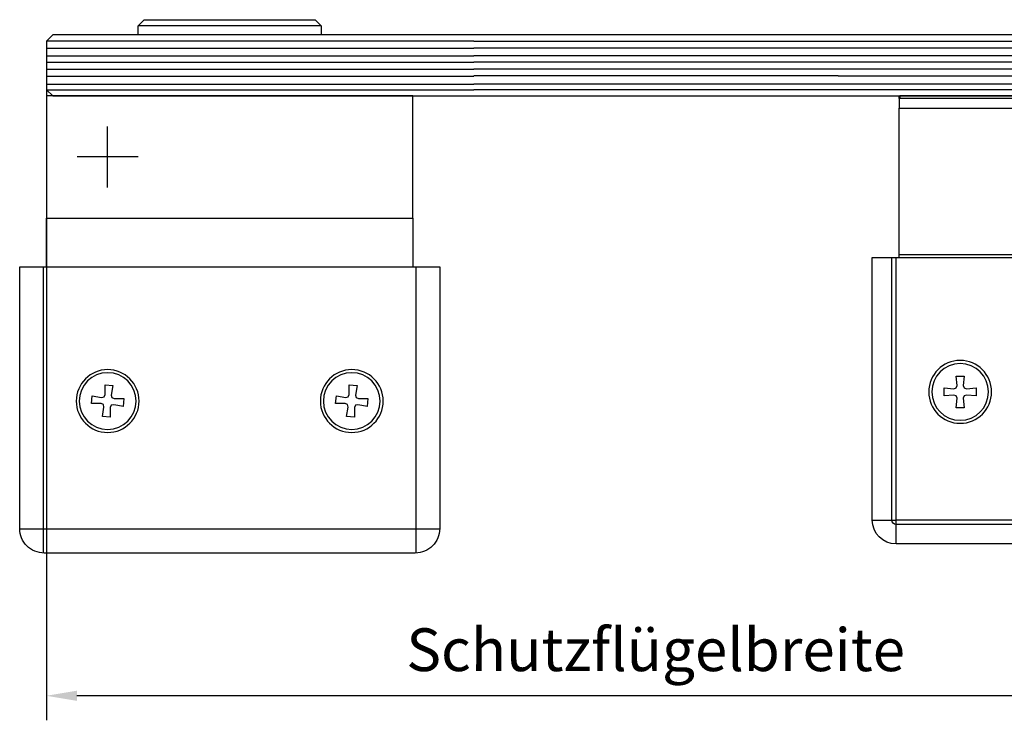
# Model space of a CAD drawing. Units: millimetres. Extents: x 0 to 1189, y 0 to 9375.
# Drawn here: x 486 to 648, y 6252 to 6367 of the extents above; entities that cross this region are included whole.
import ezdxf

# ---------------------------------------------------------------- set-up
doc = ezdxf.new("R2010")
doc.units = ezdxf.units.MM
doc.linetypes.add('BLOCK SF AS DS Drehlager unten$0$CENTERX2', pattern=[20.32, 12.7, -2.54, 2.54, -2.54])
for name, color, linetype in [('17_Schutzfluegel', 3, 'Continuous'), ('BLOCK SF AS DS Drehlager unten$0$17_Schutzfluegel', 3, 'Continuous'), ('BLOCK SF AS DS Feststeller$0$BLOCK SF AS DS Feststeller$0$17_Schutzfluegel', 3, 'Continuous'), ('BLOCK SF AS DS Feststeller$0$BLOCK SF AS DS Feststeller$0$Konstruktion', 31, 'Continuous'), ('BLOCK SF AS DS Feststeller$0$Konstruktion', 31, 'Continuous'), ('Konstruktion', 31, 'Continuous'), ('Mass', 7, 'Continuous')]:
    doc.layers.add(name, color=color, linetype=linetype)
doc.styles.add('Bemassungstext (DORMA)', font='isocpeur.ttf')
doc.dimstyles.new('DORMA_M', dxfattribs={"dimtxt": 3.5, "dimasz": 2.5, "dimexe": 2, "dimexo": 0, "dimgap": 1.5, "dimtad": 1, "dimdec": 8, "dimtxsty": 'Bemassungstext (DORMA)', "dimcen": 0.1, "dimclrt": 256, "dimadec": 8, "dimazin": 2, "dimtfac": 1, "dimtdec": 8, "dimtmove": 0, "dimatfit": 3, "dimfxl": 1, "dimtolj": 1, "dimarcsym": 0})

# ---------------------------------------------------------------- blocks, each defined once
blk = doc.blocks.new('BLOCK SF AS DS Feststeller$0$BLOCK SF AS DS Feststeller$0$BLOCK SF AS SA Feststeller')
at = {"color": 2, "linetype": 'Continuous'}
for p, q in [((-70, -10.4), (-70, -9)), ((-70, -10.4), (-10, -10.4)), ((-70, -10.4), (-70, -12)), ((-69.9, -10), (-69.9, -10.4)), ((-69.9, -10), (-10.1, -10)), ((-10.1, -10), (-10.1, -10.4)), ((-10, -10.4), (-10, -10)), ((-10, -10.4), (-10, -12)), ((-10, -12), (-70, -12)), ((-70, -36), (-70, -12)), ((-10, -36), (-10, -12)), ((-47.43, -25.5), (-47.94, -25.5)), ((-47.94, -25.5), (-47.94, -27.5)), ((-32.57, -25.5), (-47.43, -25.5)), ((-32.06, -25.5), (-32.57, -25.5)), ((-32.06, -25.5), (-32.06, -27.5)), ((-47.94, -27.5), (-47.43, -27.5)), ((-47.43, -27.5), (-32.57, -27.5)), ((-32.57, -27.5), (-32.06, -27.5)), ((-70, -36), (-70, -36.5)), ((-10, -36), (-70, -36)), ((-10, -36.5), (-10, -36))]:
    blk.add_line(p, q, dxfattribs=at)
at = {"color": 8, "linetype": 'Continuous'}
for p, q in [((-74.41, -79.5), (-74.41, -36.5)), ((-74.41, -36.5), (-71.21, -36.5)), ((-71.21, -36.5), (-70.5, -36.5)), ((-71.21, -79.5), (-71.21, -36.5)), ((-9.5, -36.5), (-70.5, -36.5)), ((-70.5, -36.5), (-70.5, -79.5)), ((-8.79, -36.5), (-9.5, -36.5)), ((-9.5, -79.5), (-9.5, -36.5)), ((-5.59, -36.5), (-8.79, -36.5)), ((-8.79, -79.5), (-8.79, -36.5)), ((-5.59, -79.5), (-5.59, -36.5)), ((-59.35, -55.9), (-60.65, -55.9)), ((-60.65, -55.9), (-60.51, -57.46)), ((-59.49, -57.46), (-59.35, -55.9)), ((-19.35, -55.9), (-20.65, -55.9)), ((-20.65, -55.9), (-20.51, -57.46)), ((-19.49, -57.46), (-19.35, -55.9)), ((-61.04, -57.99), (-62.6, -57.85)), ((-62.6, -57.85), (-62.6, -59.15)), ((-60.65, -57.85), (-61.04, -57.99)), ((-60.51, -57.46), (-60.65, -57.85)), ((-59.35, -57.85), (-59.49, -57.46)), ((-58.96, -57.99), (-59.35, -57.85)), ((-57.4, -57.85), (-58.96, -57.99)), ((-57.4, -59.15), (-57.4, -57.85)), ((-21.04, -57.99), (-22.6, -57.85)), ((-22.6, -57.85), (-22.6, -59.15)), ((-20.65, -57.85), (-21.04, -57.99)), ((-20.51, -57.46), (-20.65, -57.85)), ((-19.35, -57.85), (-19.49, -57.46)), ((-18.96, -57.99), (-19.35, -57.85)), ((-17.4, -57.85), (-18.96, -57.99)), ((-17.4, -59.15), (-17.4, -57.85)), ((-62.6, -59.15), (-61.04, -59.01)), ((-61.04, -59.01), (-60.65, -59.15)), ((-60.65, -59.15), (-60.51, -59.54)), ((-60.51, -59.54), (-60.65, -61.1)), ((-59.49, -59.54), (-59.35, -59.15)), ((-59.35, -61.1), (-59.49, -59.54)), ((-59.35, -59.15), (-58.96, -59.01)), ((-58.96, -59.01), (-57.4, -59.15)), ((-22.6, -59.15), (-21.04, -59.01)), ((-21.04, -59.01), (-20.65, -59.15)), ((-20.65, -59.15), (-20.51, -59.54)), ((-20.51, -59.54), (-20.65, -61.1)), ((-19.49, -59.54), (-19.35, -59.15)), ((-19.35, -61.1), (-19.49, -59.54)), ((-19.35, -59.15), (-18.96, -59.01)), ((-18.96, -59.01), (-17.4, -59.15)), ((-60.65, -61.1), (-59.35, -61.1)), ((-20.65, -61.1), (-19.35, -61.1)), ((-74.41, -79.5), (-71.21, -79.5)), ((-71.21, -79.5), (-70.5, -79.5)), ((-70.5, -79.5), (-9.5, -79.5)), ((-70.5, -80.21), (-70.5, -79.5)), ((-70.5, -80.21), (-9.5, -80.21)), ((-70.5, -83.41), (-70.5, -80.21)), ((-8.79, -79.5), (-9.5, -79.5)), ((-9.5, -80.21), (-9.5, -79.5)), ((-9.5, -83.41), (-9.5, -80.21)), ((-5.59, -79.5), (-8.79, -79.5)), ((-70.5, -83.41), (-9.5, -83.41))]:
    blk.add_line(p, q, dxfattribs=at)
at = {"color": 2, "linetype": 'Continuous'}
blk.add_circle((-40, -26.5), 8.25, dxfattribs=at)
at = {"color": 8, "linetype": 'Continuous'}
for centre, radius in [((-60, -58.5), 5.15), ((-60, -58.5), 4.65), ((-20, -58.5), 5.15), ((-20, -58.5), 4.65)]:
    blk.add_circle(centre, radius, dxfattribs=at)
at = {"color": 2, "linetype": 'Continuous'}
for radius, start, end in [(8, 7.1808, 172.8192), (7.5, 7.6623, 172.3377), (8, 172.8192, 187.1808), (8, 352.8192, 7.1808), (8, 187.1808, 352.8192), (7.5, 187.6623, 352.3377)]:
    blk.add_arc((-40, -26.5), radius, start, end, dxfattribs=at)
at = {"color": 8, "linetype": 'Continuous'}
for centre, radius, start, end in [((-70.5, -79.5), 3.91, 180, 270), ((-70.5, -79.5), 0.707, 180, 270), ((-9.5, -79.5), 3.91, 270, 0), ((-9.5, -79.5), 0.707, 270, 0)]:
    blk.add_arc(centre, radius, start, end, dxfattribs=at)
at = {"layer": 'BLOCK SF AS DS Feststeller$0$BLOCK SF AS DS Feststeller$0$17_Schutzfluegel', "color": 1, "linetype": 'Continuous', "lineweight": 25}
for p, q in [((0, -1), (-70, -1)), ((-70, -2.18), (0, -2.18)), ((-70, -3.42), (0, -3.42)), ((-70, -4.46), (0, -4.46)), ((-70, -5.59), (0, -5.59)), ((-70, -6.73), (0, -6.73)), ((-70, -8.07), (0, -8.07)), ((-70, -9), (0, -9))]:
    blk.add_line(p, q, dxfattribs=at)
at = {"layer": 'BLOCK SF AS DS Feststeller$0$BLOCK SF AS DS Feststeller$0$17_Schutzfluegel', "color": 7, "linetype": 'Continuous', "lineweight": 25}
blk.add_lwpolyline([(0, -10), (-69, -10), (-70, -9), (-70, -1), (-69, 0), (0, 0)], dxfattribs=at)
blk = doc.blocks.new('BLOCK SF AS DS Feststeller$0$BLOCK SF AS SA Feststeller')
at = {"layer": 'BLOCK SF AS DS Feststeller$0$BLOCK SF AS DS Feststeller$0$Konstruktion'}
blk.add_blockref('BLOCK SF AS DS Feststeller$0$BLOCK SF AS DS Feststeller$0$BLOCK SF AS SA Feststeller', (0, 0), dxfattribs=at)
blk = doc.blocks.new('BLOCK SF AS DS Feststeller')
at = {"layer": 'BLOCK SF AS DS Feststeller$0$Konstruktion'}
blk.add_blockref('BLOCK SF AS DS Feststeller$0$BLOCK SF AS SA Feststeller', (0, 0), dxfattribs=at)
blk = doc.blocks.new('BLOCK SF AS DS Drehlager unten$0$BLOCK SF AS DS Drehlager unten')
at = {"layer": 'BLOCK SF AS DS Drehlager unten$0$17_Schutzfluegel', "color": 2, "linetype": 'Continuous', "lineweight": 25}
blk.add_line((25, 1.5), (55, 1.5), dxfattribs=at)
at = {"layer": 'BLOCK SF AS DS Drehlager unten$0$17_Schutzfluegel', "color": 1, "linetype": 'Continuous', "lineweight": 25}
for p, q in [((0, -1), (70, -1)), ((70, -2.18), (0, -2.18)), ((70, -3.42), (0, -3.42)), ((70, -4.46), (0, -4.46)), ((70, -5.59), (0, -5.59)), ((70, -6.73), (0, -6.73)), ((70, -8.07), (0, -8.07)), ((70, -9), (0, -9))]:
    blk.add_line(p, q, dxfattribs=at)
at = {"layer": 'BLOCK SF AS DS Drehlager unten$0$17_Schutzfluegel', "color": 1, "linetype": 'BLOCK SF AS DS Drehlager unten$0$CENTERX2'}
for p, q in [((60, -25), (60, -15)), ((55, -20), (65, -20))]:
    blk.add_line(p, q, dxfattribs=at)
at = {"layer": 'BLOCK SF AS DS Drehlager unten$0$17_Schutzfluegel', "color": 7, "linetype": 'Continuous', "lineweight": 25}
for p, q in [((10, -30), (10, -38)), ((70, -38), (70, -30))]:
    blk.add_line(p, q, dxfattribs=at)
at = {"layer": 'BLOCK SF AS DS Drehlager unten$0$17_Schutzfluegel', "color": 8, "linetype": 'Continuous', "lineweight": 25}
for p, q in [((9.5, -38), (9.5, -84.91)), ((70.5, -84.91), (70.5, -38)), ((20.42, -57.35), (19.13, -57.47)), ((19.13, -57.47), (19.4, -59.01)), ((20.42, -58.92), (20.42, -57.35)), ((60.42, -57.35), (59.13, -57.47)), ((59.13, -57.47), (59.4, -59.01)), ((60.42, -58.92), (60.42, -57.35)), ((18.92, -59.58), (17.35, -59.58)), ((17.35, -59.58), (17.47, -60.87)), ((19.3, -59.41), (18.92, -59.58)), ((19.4, -59.01), (19.3, -59.41)), ((20.59, -59.3), (20.42, -58.92)), ((20.99, -59.4), (20.59, -59.3)), ((22.53, -59.13), (20.99, -59.4)), ((22.65, -60.42), (22.53, -59.13)), ((57.35, -59.58), (57.47, -60.87)), ((58.92, -59.58), (57.35, -59.58)), ((59.3, -59.41), (58.92, -59.58)), ((59.4, -59.01), (59.3, -59.41)), ((60.59, -59.3), (60.42, -58.92)), ((60.99, -59.4), (60.59, -59.3)), ((62.53, -59.13), (60.99, -59.4)), ((62.65, -60.42), (62.53, -59.13)), ((19.01, -60.6), (19.41, -60.7)), ((19.41, -60.7), (19.58, -61.08)), ((19.58, -61.08), (19.58, -62.65)), ((20.6, -60.99), (20.7, -60.59)), ((20.87, -62.53), (20.6, -60.99)), ((20.7, -60.59), (21.08, -60.42)), ((21.08, -60.42), (22.65, -60.42)), ((59.01, -60.6), (59.41, -60.7)), ((59.41, -60.7), (59.58, -61.08)), ((59.58, -61.08), (59.58, -62.65)), ((60.6, -60.99), (60.7, -60.59)), ((60.87, -62.53), (60.6, -60.99)), ((60.7, -60.59), (61.08, -60.42)), ((61.08, -60.42), (62.65, -60.42)), ((19.58, -62.65), (20.87, -62.53)), ((59.58, -62.65), (60.87, -62.53)), ((5.59, -81), (74.41, -81))]:
    blk.add_line(p, q, dxfattribs=at)
at = {"layer": 'BLOCK SF AS DS Drehlager unten$0$17_Schutzfluegel', "color": 2, "linetype": 'Continuous', "lineweight": 25}
blk.add_lwpolyline([(55, 0), (55, 1.5), (54, 2.5), (26, 2.5), (25, 1.5), (25, 0)], dxfattribs=at)
at = {"layer": 'BLOCK SF AS DS Drehlager unten$0$17_Schutzfluegel', "color": 7, "linetype": 'Continuous', "lineweight": 25}
blk.add_lwpolyline([(0, 0), (69, 0), (70, -1), (70, -9), (69, -10), (0, -10)], dxfattribs=at)
at = {"layer": 'BLOCK SF AS DS Drehlager unten$0$17_Schutzfluegel', "color": 2, "linetype": 'Continuous', "lineweight": 25}
blk.add_lwpolyline([(10, -10), (70, -10), (70, -30), (10, -30)], close=True, dxfattribs=at)
at = {"layer": 'BLOCK SF AS DS Drehlager unten$0$17_Schutzfluegel', "color": 8, "linetype": 'Continuous', "lineweight": 25}
blk.add_lwpolyline([(5.59, -80.91, 0.414214), (9.59, -84.91), (70.41, -84.91, 0.414214), (74.41, -80.91), (74.41, -38), (5.59, -38)], format="xyb", close=True, dxfattribs=at)
at = {"layer": 'BLOCK SF AS DS Drehlager unten$0$17_Schutzfluegel', "color": 8, "linetype": 'Continuous', "lineweight": 25, "flags": 128}
for points in [[(17.47, -60.87), (18.33, -60.72), (19.01, -60.6)], [(57.47, -60.87), (58.33, -60.72), (59.01, -60.6)]]:
    blk.add_lwpolyline(points, dxfattribs=at)
at = {"layer": 'BLOCK SF AS DS Drehlager unten$0$17_Schutzfluegel', "color": 8, "linetype": 'Continuous', "lineweight": 25}
for centre, radius in [((20, -60), 5.15), ((60, -60), 5.15), ((20, -60), 4.65), ((60, -60), 4.65)]:
    blk.add_circle(centre, radius, dxfattribs=at)
blk = doc.blocks.new('BLOCK SF AS DS Drehlager unten')
blk.add_blockref('BLOCK SF AS DS Drehlager unten$0$BLOCK SF AS DS Drehlager unten', (0, 0))
blk = doc.blocks.new('*D390')
at = {"layer": 'Defpoints', "color": 0, "transparency": 16777216}
for p in [(490.56, 6355.31), (690.25, 6355.31), (490.55, 6256.01)]:
    blk.add_point(p, dxfattribs=at)
at = {"layer": 'Mass', "color": 0, "lineweight": -2, "transparency": 16777216}
for p, q in [((490.56, 6355.31), (490.55, 6252.01)), ((690.25, 6355.31), (690.24, 6251.99)), ((685.24, 6255.99), (495.55, 6256.01))]:
    blk.add_line(p, q, dxfattribs=at)
at = {"layer": 'Mass', "color": 0, "transparency": 16777216}
for points in [[(495.55, 6256.84), (495.55, 6255.17), (490.55, 6256.01)], [(685.24, 6256.82), (685.24, 6255.15), (690.24, 6255.99)]]:
    blk.add_solid(points, dxfattribs=at)
at = {"layer": 'Mass', "transparency": 16777216, "insert": (590.39, 6263.55), "char_height": 7, "attachment_point": 5, "rotation": 359.994, "style": 'Bemassungstext (DORMA)'}
blk.add_mtext('\\A1;Schutzflügelbreite', dxfattribs=at)

msp = doc.modelspace()

# ---------------------------------------------------------------- linework, layer by layer
at = {"layer": '17_Schutzfluegel', "color": 7, "linetype": 'Continuous', "lineweight": 25}
for p, q in [((620.28421975, 6364.3070264), (560.59385421, 6364.3070264)), ((560.59385421, 6354.30702621), (620.28421975, 6354.3070264))]:
    msp.add_line(p, q, dxfattribs=at)
at = {"layer": '17_Schutzfluegel', "color": 1, "linetype": 'Continuous', "lineweight": 25}
for p, q in [((560.59385421, 6363.30702955), (620.28421975, 6363.30702973)), ((620.28421975, 6362.12248925), (560.59385421, 6362.12248907)), ((620.28421975, 6360.88330916), (560.59385421, 6360.88330898)), ((620.28421975, 6359.85066238), (560.59385421, 6359.8506622)), ((620.28421975, 6358.71475884), (560.59385421, 6358.71475866)), ((620.28421975, 6357.57883551), (560.59385421, 6357.57883533)), ((620.28421975, 6356.23639866), (560.59385421, 6356.23639847)), ((620.28421975, 6355.30702842), (560.59385421, 6355.30702824))]:
    msp.add_line(p, q, dxfattribs=at)

# ---------------------------------------------------------------- block references
at = {"layer": 'Konstruktion', "xscale": -1}
for name, p in [('BLOCK SF AS DS Drehlager unten', (560.59385421, 6364.3070264)), ('BLOCK SF AS DS Feststeller', (620.28421975, 6364.3070264))]:
    msp.add_blockref(name, p, dxfattribs=at)

# ---------------------------------------------------------------- dimensions: what is measured, and where the dimension line sits
at = {"layer": 'Mass'}
dim = msp.add_linear_dim(base=(490.54786848, 6256.00732258), p1=(690.24864827, 6355.30702306), p2=(490.5582798, 6355.30702867), angle=179.993992681, text='Schutzflügelbreite', dimstyle='DORMA_M', override={"dimdec": 0, "dimpost": ''}, dxfattribs=at)
dim.commit()
dim.dimension.update_dxf_attribs({"geometry": '*D390', "text_midpoint": (590.39384321, 6263.54685402)})

doc.saveas('drawing.dxf')
